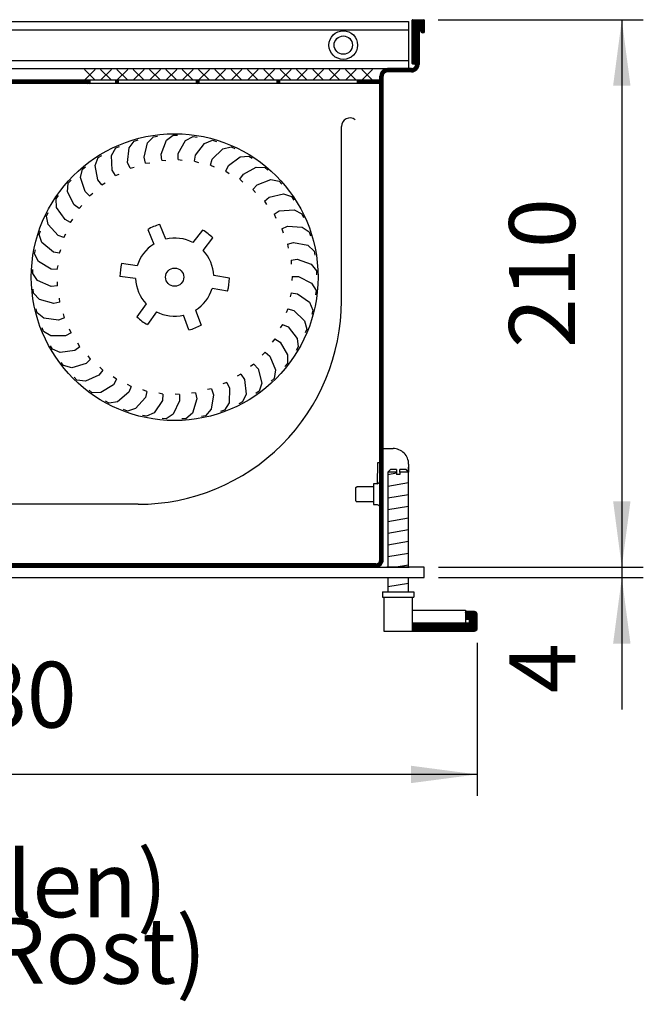
# Model space of a CAD drawing. Units: millimetres. Extents: x 1 to 203, y -2 to 296.
# Drawn here: x 62 to 83, y 121 to 156 of the extents above; entities that cross this region are included whole.
import ezdxf

# ---------------------------------------------------------------- set-up
doc = ezdxf.new("R2010")
doc.units = ezdxf.units.MM
doc.layers.add('1', color=7, linetype='Continuous')
doc.styles.add('CONVERTER_11', font='txt.shx', dxfattribs={"width": 0.9})
doc.dimstyles.new('ME10_DIM_11', dxfattribs={"dimtxt": 25.3, "dimasz": 25.3, "dimexe": 8.25, "dimexo": 5.5, "dimgap": 9.9, "dimtad": 1, "dimdec": 0, "dimdsep": 46, "dimtxsty": 'CONVERTER_11', "dimsah": 1, "dimcen": 0.09, "dimclrd": 6, "dimclre": 6, "dimclrt": 3, "dimadec": 0, "dimazin": 0, "dimtfac": 1, "dimtdec": 4, "dimtix": 1, "dimtmove": 0, "dimatfit": 3, "dimfxl": 1, "dimtolj": 1, "dimtzin": 0, "dimarcsym": 0})
doc.dimstyles.new('ME10_DIM_27', dxfattribs={"dimtxt": 25.3, "dimasz": 25.3, "dimexe": 8.25, "dimexo": 5.5, "dimgap": 9.9, "dimtad": 1, "dimdec": 0, "dimdsep": 46, "dimtxsty": 'CONVERTER_11', "dimsah": 1, "dimcen": 0.09, "dimclrd": 6, "dimclre": 6, "dimclrt": 3, "dimadec": 0, "dimazin": 0, "dimtfac": 1, "dimtdec": 4, "dimtix": 1, "dimtmove": 0, "dimatfit": 3, "dimfxl": 1, "dimtolj": 1, "dimtzin": 0, "dimarcsym": 0})
doc.dimstyles.new('ME10_DIM_30', dxfattribs={"dimtxt": 25.3, "dimasz": 25.3, "dimexe": 8.25, "dimexo": 5.5, "dimgap": 9.9, "dimtad": 1, "dimdec": 0, "dimdsep": 46, "dimtxsty": 'CONVERTER_11', "dimsah": 1, "dimcen": 0.09, "dimclrd": 6, "dimclre": 6, "dimclrt": 3, "dimadec": 0, "dimazin": 0, "dimtfac": 1, "dimtdec": 4, "dimtix": 1, "dimtmove": 0, "dimatfit": 3, "dimfxl": 1, "dimtolj": 1, "dimtzin": 0, "dimarcsym": 0})
pattern_1 = [(45, (-4346.682853441495, -1921.179956309273), (-0.1555634918610404, 1.221245327087672e-17), [])]
pattern_2 = [(135, (-4333.043607472563, -1946.092253364739), (-1.221245327087672e-17, -0.1555634918610404), [])]

# ---------------------------------------------------------------- blocks, each defined once
blk = doc.blocks.new('*D6')
at = {"layer": '1', "color": 6, "linetype": 'Continuous'}
for p, q in [((-2534.135041698637, 714.8229434228442), (-2455.429417565121, 714.8229434228442)), ((-2463.679417565121, 714.8229434228442), (-2463.679417565121, 504.8227124829078)), ((-2533.935290193974, 504.8227124829078), (-2455.429417565121, 504.8227124829078))]:
    blk.add_line(p, q, dxfattribs=at)
at = {"layer": '1', "color": 6}
for points in [[(-2460.348609376159, 689.5229434228443), (-2467.010225754082, 689.5229434228443), (-2463.679417565121, 714.8229434228442)], [(-2467.010225754082, 530.1227124829078), (-2460.348609376159, 530.1227124829078), (-2463.679417565121, 504.8227124829078)]]:
    blk.add_solid(points, dxfattribs=at)
at = {"layer": '1', "color": 3, "insert": (-2473.70784396106, 588.8949477685443), "char_height": 25.3, "attachment_point": 7, "rotation": 90, "line_spacing_factor": 0.4545454545454545, "style": 'CONVERTER_11'}
blk.add_mtext('210', dxfattribs=at)
blk = doc.blocks.new('*D22')
at = {"layer": '1', "color": 6, "linetype": 'Continuous'}
for p, q in [((-2899.435437369379, 704.5229381442947), (-2899.435437369379, 417.0726243871497)), ((-2519.185258236251, 475.8226256898168), (-2519.185258236251, 417.0726243871497)), ((-2519.185258236251, 425.3226243871497), (-2899.435437369379, 425.3226243871497))]:
    blk.add_line(p, q, dxfattribs=at)
at = {"layer": '1', "color": 6}
for points in [[(-2874.135437369379, 428.6534325761108), (-2874.135437369379, 421.9918161981886), (-2899.435437369379, 425.3226243871497)], [(-2544.485258236251, 421.9918161981886), (-2544.485258236251, 428.6534325761108), (-2519.185258236251, 425.3226243871497)]]:
    blk.add_solid(points, dxfattribs=at)
at = {"layer": '1', "color": 3, "insert": (-2730.238227987147, 435.3510507830888), "char_height": 25.3, "attachment_point": 7, "rotation": 0.00013888888888888892, "line_spacing_factor": 0.4545454545454545, "style": 'CONVERTER_11'}
blk.add_mtext('380', dxfattribs=at)
blk = doc.blocks.new('*D25')
at = {"layer": '1', "color": 6, "linetype": 'Continuous'}
for p, q in [((-2463.679417565121, 555.4227124829079), (-2463.679417565121, 504.8227124829079)), ((-2533.93529019397, 504.8227124829079), (-2499.374624193624, 504.8227124829079)), ((-2468.821367812266, 504.8227124829079), (-2455.429417565121, 504.8227124829079)), ((-2463.679417565121, 504.8227124829079), (-2463.679417565121, 500.8227124828832)), ((-2533.935277033334, 500.8227124828832), (-2455.429417565121, 500.8227124828832)), ((-2463.679417565121, 500.8227124828832), (-2463.679417565121, 450.2227124828832))]:
    blk.add_line(p, q, dxfattribs=at)
at = {"layer": '1', "color": 6}
for points in [[(-2467.010225754082, 530.1227124829079), (-2460.348609376159, 530.1227124829079), (-2463.679417565121, 504.8227124829079)], [(-2460.348609376159, 475.5227124828832), (-2467.010225754082, 475.5227124828832), (-2463.679417565121, 500.8227124828832)]]:
    blk.add_solid(points, dxfattribs=at)
at = {"layer": '1', "color": 3, "insert": (-2473.57941756512, 456.4839352906876), "char_height": 25.3, "attachment_point": 7, "rotation": 90, "line_spacing_factor": 0.4545454545454545, "style": 'CONVERTER_11'}
blk.add_mtext('4', dxfattribs=at)
blk = doc.blocks.new('DS', base_point=(971.25619403882, 959.6469987447449))
at = {"linetype": 'Continuous'}
h = blk.add_hatch(dxfattribs=at)
h.set_pattern_fill('CUSTOM82', color=6, scale=0.11, angle=135, pattern_type=2)
h.set_pattern_definition(pattern_2)
h.paths.add_polyline_path([(-2657.722660222989, 691.5728424233132), (-2656.822659233249, 691.5728424233134), (-2656.822659233249, 690.3228410486922), (-2657.722660222989, 690.3228410486922)])
h = blk.add_hatch(dxfattribs=at)
h.set_pattern_fill('CUSTOM86', color=6, scale=0.11, angle=135, pattern_type=2)
h.set_pattern_definition(pattern_2)
h.paths.add_polyline_path([(-2657.722660222989, 691.5728424233132), (-2656.822659233249, 691.5728424233134), (-2656.822659233249, 690.3228410486922), (-2657.722660222989, 690.3228410486922)])
h = blk.add_hatch(dxfattribs=at)
h.set_pattern_fill('CUSTOM83', color=6, scale=0.11, angle=135, pattern_type=2)
h.set_pattern_definition(pattern_2)
h.paths.add_polyline_path([(-2625.922625252626, 691.5728424233132), (-2625.922625252626, 690.3228410486922), (-2626.822626242371, 690.3228410486922), (-2626.822626242371, 691.5728424233133)])
h = blk.add_hatch(dxfattribs=at)
h.set_pattern_fill('CUSTOM87', color=6, scale=0.11, angle=135, pattern_type=2)
h.set_pattern_definition(pattern_2)
h.paths.add_polyline_path([(-2625.922625252626, 691.5728424233132), (-2625.922625252626, 690.3228410486922), (-2626.822626242371, 690.3228410486922), (-2626.822626242371, 691.5728424233133)])
h = blk.add_hatch(dxfattribs=at)
h.set_pattern_fill('CUSTOM85', color=6, scale=0.11, angle=135, pattern_type=2)
h.set_pattern_definition(pattern_2)
h.paths.add_polyline_path([(-2595.92259226178, 690.3228410486922), (-2595.92259226178, 691.5728424233132), (-2595.022591272053, 691.5728424233132), (-2595.022591272053, 690.3228410486922)])
h = blk.add_hatch(dxfattribs=at)
h.set_pattern_fill('CUSTOM89', color=6, scale=0.11, angle=135, pattern_type=2)
h.set_pattern_definition(pattern_2)
h.paths.add_polyline_path([(-2595.92259226178, 690.3228410486922), (-2595.92259226178, 691.5728424233132), (-2595.022591272053, 691.5728424233132), (-2595.022591272053, 690.3228410486922)])
h = blk.add_hatch(dxfattribs=at)
h.set_pattern_fill('CUSTOM84', color=6, scale=0.11, angle=135, pattern_type=2)
h.set_pattern_definition(pattern_2)
h.paths.add_polyline_path([(-2556.435060174048, 690.3228410486922), (-2556.435060174048, 691.5728424233132), (-2565.022558281144, 691.5728424233132), (-2565.022558281144, 690.3228410486922)])
h = blk.add_hatch(dxfattribs=at)
h.set_pattern_fill('CUSTOM88', color=6, scale=0.11, angle=135, pattern_type=2)
h.set_pattern_definition(pattern_2)
h.paths.add_polyline_path([(-2556.435060174048, 690.3228410486922), (-2556.435060174048, 691.5728424233132), (-2565.022558281144, 691.5728424233132), (-2565.022558281144, 690.3228410486922)])
at = {"layer": '1', "linetype": 'Continuous'}
h = blk.add_hatch(dxfattribs=at)
h.set_pattern_fill('CUSTOM75', color=6, scale=0.11, angle=45, pattern_type=2)
h.set_pattern_definition(pattern_1)
edge = h.paths.add_edge_path()
edge.add_line((-2539.435041478689, 714.6229432029043), (-2539.435041478689, 710.0229381443056))
edge.add_arc((-2539.635041698637, 710.0229381443056), 0.2000002199389428, 270, 360, ccw=False)
edge.add_line((-2539.635041698637, 709.8229379243667), (-2540.035042138519, 709.8229379243667))
edge.add_arc((-2540.035042138519, 710.6229388041216), 0.8000008797389455, 180, 270, ccw=False)
edge.add_line((-2540.835043018258, 710.6229388041216), (-2540.835043018258, 712.8229412234535))
edge.add_line((-2540.835043018258, 712.8229412234535), (-2541.435043678119, 712.8229412234231))
edge.add_line((-2541.435043678119, 712.8229412234231), (-2542.535044887738, 712.8229412234537))
edge.add_line((-2542.535044887738, 712.8229412234537), (-2542.535044887738, 698.6229256077629))
edge.add_arc((-2543.335045767519, 698.6229256077629), 0.8000008797708034, 324.34091230023427, 360, ccw=False)
edge.add_arc((-2543.335045767519, 698.6229256077629), 0.8000008797548617, 270, 324.34091230023427, ccw=False)
edge.add_line((-2543.335045767519, 697.822924728008), (-2543.835046317345, 697.822924728008))
edge.add_arc((-2543.835046317345, 698.0229249479492), 0.2000002199488335, 180, 270, ccw=False)
edge.add_line((-2544.035046537294, 698.0229249479492), (-2544.035046537292, 714.6229432029044))
edge.add_arc((-2543.835046317345, 714.6229432029043), 0.2000002199401933, 89.99999999973949, 179.9999999999674, ccw=False)
edge.add_line((-2543.835046317344, 714.8229434228444), (-2539.635041698637, 714.8229434228443))
edge.add_arc((-2539.635041698637, 714.6229432029043), 0.2000002199479241, 0, 90, ccw=False)
h = blk.add_hatch(dxfattribs=at)
h.set_pattern_fill('CUSTOM81', color=6, scale=0.11, angle=45, pattern_type=2)
h.set_pattern_definition(pattern_1)
edge = h.paths.add_edge_path()
edge.add_line((-2539.435041478689, 714.6229432029043), (-2539.435041478689, 710.0229381443056))
edge.add_arc((-2539.635041698637, 710.0229381443056), 0.2000002199389428, 270, 360, ccw=False)
edge.add_line((-2539.635041698637, 709.8229379243667), (-2540.035042138519, 709.8229379243667))
edge.add_arc((-2540.035042138519, 710.6229388041216), 0.8000008797389455, 180, 270, ccw=False)
edge.add_line((-2540.835043018258, 710.6229388041216), (-2540.835043018258, 712.8229412234535))
edge.add_line((-2540.835043018258, 712.8229412234535), (-2541.435043678119, 712.8229412234231))
edge.add_line((-2541.435043678119, 712.8229412234231), (-2542.535044887738, 712.8229412234537))
edge.add_line((-2542.535044887738, 712.8229412234537), (-2542.535044887738, 698.6229256077629))
edge.add_arc((-2543.335045767519, 698.6229256077629), 0.8000008797708034, 324.34091230023427, 360, ccw=False)
edge.add_arc((-2543.335045767519, 698.6229256077629), 0.8000008797548617, 270, 324.34091230023427, ccw=False)
edge.add_line((-2543.335045767519, 697.822924728008), (-2543.835046317345, 697.822924728008))
edge.add_arc((-2543.835046317345, 698.0229249479492), 0.2000002199488335, 180, 270, ccw=False)
edge.add_line((-2544.035046537294, 698.0229249479492), (-2544.035046537292, 714.6229432029044))
edge.add_arc((-2543.835046317345, 714.6229432029043), 0.2000002199401933, 89.99999999973949, 179.9999999999674, ccw=False)
edge.add_line((-2543.835046317344, 714.8229434228444), (-2539.635041698637, 714.8229434228443))
edge.add_arc((-2539.635041698637, 714.6229432029043), 0.2000002199479241, 0, 90, ccw=False)
h = blk.add_hatch(dxfattribs=at)
h.set_pattern_fill('CUSTOM76', color=6, scale=0.11, angle=45, pattern_type=2)
h.set_pattern_definition(pattern_1)
edge = h.paths.add_edge_path()
edge.add_line((-2541.435043678119, 712.8229412234231), (-2542.535044887738, 712.8229412234537))
edge.add_line((-2542.535044887738, 712.8229412234537), (-2542.535044887738, 698.6229256077629))
edge.add_arc((-2543.335045767519, 698.6229256077629), 0.8000008797708034, 324.34091230023427, 360, ccw=False)
edge.add_line((-2542.685045052735, 698.1565561421951), (-2542.685045052735, 697.6729245630214))
edge.add_arc((-2544.285046812258, 697.6729245630214), 1.60000175951086, 270, 360, ccw=False)
edge.add_line((-2544.285046812258, 696.0729228035106), (-2553.585057039431, 696.0729228035106))
edge.add_line((-2553.585057039431, 696.0729228035106), (-2553.58511870435, 696.0729228028432))
edge.add_arc((-2553.585057039911, 693.2229196693752), 2.850003134135127, 90.00123968708955, 180)
edge.add_line((-2556.435060174053, 693.2229196693752), (-2556.435060173986, 600.5727501782544))
edge.add_line((-2556.435060173986, 600.5727501782544), (-2556.43506017358, 507.672715617835))
edge.add_arc((-2558.035061933085, 507.67271561784), 1.600001759525639, 270, 359.9999999998209, ccw=False)
edge.add_line((-2558.035061933085, 506.0727138583144), (-2880.8354266316, 506.0727138583145))
edge.add_arc((-2880.8354266316, 507.672715617835), 1.600001759486986, 180, 270, ccw=False)
edge.add_line((-2882.435428391087, 507.672715617835), (-2882.435428391087, 690.3228410486922))
edge.add_line((-2882.435428391087, 690.3228410486922), (-2882.435428391087, 691.5728424233132))
edge.add_line((-2882.435428391087, 691.5728424233132), (-2882.435428391087, 693.2229196693752))
edge.add_arc((-2885.285431525175, 693.2229196694153), 2.850003134088183, 359.9999999991932, 450.0000000012799)
edge.add_line((-2885.285431525239, 696.0729228035106), (-2894.585432035885, 696.0729228035106))
edge.add_arc((-2894.585432035885, 697.6729245630237), 1.600001759520183, 180, 270, ccw=False)
edge.add_line((-2896.185433795405, 697.6729245630237), (-2896.185433795405, 698.1565561422892))
edge.add_arc((-2895.535433080559, 698.6229256077629), 0.8000008797689588, 180.0000000006188, 215.6590876917059, ccw=False)
edge.add_line((-2896.335433960328, 698.6229256077543), (-2896.335433960328, 712.8229412234535))
edge.add_line((-2896.335433960328, 712.8229412234535), (-2897.435435170004, 712.822941223423))
edge.add_line((-2897.435435170004, 712.822941223423), (-2897.435435170004, 697.6729245630237))
edge.add_arc((-2894.585432035885, 697.6729245630237), 2.850003134119106, 180, 270)
edge.add_line((-2894.585432035885, 694.8229214288871), (-2885.285431525239, 694.8229214288871))
edge.add_arc((-2885.285431525132, 693.2229196693752), 1.600001759501993, 0, 90.00000000382693, ccw=False)
edge.add_line((-2883.68542976563, 693.2229196693752), (-2883.685429765716, 507.6727156178351))
edge.add_arc((-2880.8354266316, 507.672715617835), 2.850003134115923, 179.9999999999988, 270)
edge.add_line((-2880.8354266316, 504.8227124837205), (-2558.035061933085, 504.8227124837205))
edge.add_arc((-2558.035061933085, 507.67271561784), 2.850003134119504, 270, 359.9999999998995)
edge.add_line((-2555.18505879895, 507.672715617835), (-2555.185058799417, 693.2229196693752))
edge.add_arc((-2553.585057039911, 693.2229196693752), 1.600001759511883, 89.99999998280362, 180, ccw=False)
edge.add_line((-2553.585057039431, 694.8229214288871), (-2544.285046812258, 694.8229214288871))
edge.add_arc((-2544.285046812258, 697.6729245630214), 2.85000313413434, 270, 360)
edge.add_line((-2541.435043678119, 697.6729245630214), (-2541.435043678119, 712.8229412234231))
h = blk.add_hatch(dxfattribs=at)
h.set_pattern_fill('CUSTOM90', color=6, scale=0.11, angle=45, pattern_type=2)
h.set_pattern_definition([(45, (-4240.246186625348, -1916.258847311563), (-0.1555634918610404, 1.221245327087672e-17), [])])
h.paths.add_polyline_path([(-2667.722671219959, 691.5728424233133), (-2759.347972381687, 691.5728424233132), (-2777.180068834384, 694.078980143266), (-2779.066783644912, 694.3441406175867), (-2779.240750089492, 693.1063050451411), (-2777.354035278931, 692.8411445708231), (-2768.329611254856, 691.5728444857683), (-2768.329596579741, 691.5728424233132), (-2882.435428391087, 691.5728424233132), (-2882.435428391087, 690.3228410486922), (-2667.722671219959, 690.3228410486922)])
h = blk.add_hatch(dxfattribs=at)
h.set_pattern_fill('CUSTOM80', color=6, scale=0.11, angle=45, pattern_type=2)
h.set_pattern_definition([(45, (-5883.060547905985, -3348.299234649951), (-0.1555634918610404, 1.221245327087672e-17), [])])
edge = h.paths.add_edge_path()
edge.add_line((-2523.685260004929, 487.8226328378424), (-2523.685260004929, 484.8226295387509))
edge.add_line((-2523.685260004929, 484.8226295387509), (-2522.185261535343, 484.8226295387509))
edge.add_line((-2522.185261535343, 484.8226295387509), (-2522.185261535343, 483.3226278892079))
edge.add_line((-2522.185261535343, 483.3226278892079), (-2543.935270259126, 483.3226278892079))
edge.add_line((-2543.935270259126, 483.3226278892079), (-2543.935270259126, 480.3226246007711))
edge.add_line((-2543.935270259126, 480.3226246007711), (-2520.185259335953, 480.3226245901186))
edge.add_arc((-2520.185259335953, 481.3226256898169), 1.000001099698295, 270, 360)
edge.add_line((-2519.18525823625, 481.3226256898169), (-2519.18525823625, 486.8226317381403))
edge.add_arc((-2520.185259335953, 486.8226317381403), 1.00000109970324, 0, 90)
edge.add_line((-2520.185259335953, 487.8226328378424), (-2523.685260004929, 487.8226328378424))
at = {"color": 1, "linetype": 'Continuous'}
for p, q in [((-2893.435430770911, 714.0729425980134), (-2545.435048077299, 714.0729425980172)), ((-2571.235076438294, 606.9458691884859), (-2571.235076438296, 673.8459427579161)), ((-2552.435282610155, 542.3227124844597), (-2553.435284063226, 541.3227110313961)), ((-2553.435284063226, 541.3227110313961), (-2553.435284063226, 504.8227196078582)), ((-2550.035276683479, 542.3227124828833), (-2552.435282610155, 542.3227124844597)), ((-2550.035276683479, 542.3227124828833), (-2550.035276683479, 541.3227110298234)), ((-2546.435273891771, 542.3227124844597), (-2548.835274939811, 542.3227124828833)), ((-2548.835274939811, 541.3227110298234), (-2548.835274939811, 542.3227124828833)), ((-2545.435272438745, 541.3227110313961), (-2546.435273891771, 542.3227124844597)), ((-2545.435272438745, 504.8227124826564), (-2545.435272438745, 543.2026695579758)), ((-2545.435272438745, 504.8227178793262), (-2545.435272438745, 541.3893779323614)), ((-2649.235162214573, 528.9457834122071), (-2712.335231604176, 528.945783412206)), ((-2553.435284063226, 500.8227124827307), (-2553.435284063226, 499.8226486623934)), ((-2553.435284063226, 500.8227124827307), (-2553.435284063226, 495.322643713762)), ((-2545.435272438745, 499.8226495266587), (-2545.435272438745, 500.8227133470035)), ((-2545.435272438745, 495.3226445780264), (-2545.435272438745, 500.8227133470035)), ((-2555.435284529991, 495.32264418902), (-2543.435269532618, 495.3226441924181)), ((-2555.435284529991, 495.32264418902), (-2555.435284529991, 493.3226412828993)), ((-2543.435269532618, 495.3226441905916), (-2543.435269532618, 493.3226412844696)), ((-2555.435284529991, 493.3226412828993), (-2554.935286242813, 493.3226412830395)), ((-2554.935286242826, 493.3226412844696), (-2554.935283803463, 480.3226223931096)), ((-2543.935270259126, 483.3226278892079), (-2543.935270259126, 493.3226412844696)), ((-2543.935270259126, 493.3226412844696), (-2543.435269532618, 493.3226412844696)), ((-2543.935270259126, 484.8226295494071), (-2543.935270259126, 487.8226328378424)), ((-2554.935283803463, 480.3226223931096), (-2543.935270259126, 480.3226223973458)), ((-2543.935270259126, 480.3226246007711), (-2543.935270259126, 483.3226278892079))]:
    blk.add_line(p, q, dxfattribs=at)
at = {"color": 6, "linetype": 'Continuous'}
for p, q in [((-2545.435048077299, 714.0729425980172), (-2545.435048077299, 696.1404738567355)), ((-2544.035046537294, 698.0229249479492), (-2544.035046537292, 714.6229432029044)), ((-2543.835046317344, 714.8229434228444), (-2539.635041698637, 714.8229434228443)), ((-2539.435041478689, 714.6229432029043), (-2539.435041478689, 710.0229381443056)), ((-2810.907998506355, 710.9521680272654), (-2593.723621188647, 710.9521680272654)), ((-2593.723621188647, 710.9521680272654), (-2545.435048077299, 710.9521680272654)), ((-2541.435043678119, 712.8229412234231), (-2542.535044887738, 712.8229412234537)), ((-2542.535044887738, 712.8229412234537), (-2542.535044887738, 698.6229256077629)), ((-2540.835043018258, 712.8229412234535), (-2541.435043678119, 712.8229412234231)), ((-2540.835043018258, 710.6229388041216), (-2540.835043018258, 712.8229412234535)), ((-2539.635041698637, 709.8229379243667), (-2540.035042138519, 709.8229379243667)), ((-2805.893081733387, 699.1936973735874), (-2591.997151584756, 699.1936973735874)), ((-2591.997151584756, 699.1936973735874), (-2545.435048077299, 699.1936973735874)), ((-2802.317462270705, 696.0729228028385), (-2553.58511870435, 696.0729228028432)), ((-2553.585057039431, 696.0729228035106), (-2553.58511870435, 696.0729228028432)), ((-2544.285046812258, 696.0729228035106), (-2553.585057039431, 696.0729228035106)), ((-2543.335045767519, 697.822924728008), (-2543.835046317345, 697.822924728008)), ((-2542.685045052735, 698.1565561421951), (-2542.685045052735, 697.6729245630214)), ((-2667.722671219959, 691.5728424233133), (-2759.347972381687, 691.5728424233132)), ((-2657.722660222989, 691.5728424233132), (-2667.722671219959, 691.5728424233133)), ((-2657.722660222989, 690.3228410486922), (-2657.722660222989, 691.5728424233132)), ((-2656.822659233249, 691.5728424233134), (-2657.722660222989, 691.5728424233132)), ((-2656.822659251798, 691.5728424235677), (-2657.72266024172, 691.5728424235677)), ((-2656.822659233247, 691.5728424233132), (-2657.722660222989, 691.5728424233132)), ((-2626.822626242371, 691.5728424233133), (-2656.822659233249, 691.5728424233134)), ((-2656.822659233249, 691.5728424233134), (-2656.822659233249, 690.3228410486922)), ((-2626.822626254858, 691.5728424235677), (-2656.822659251798, 691.5728424235677)), ((-2626.822626242371, 691.5728424233133), (-2656.822659233247, 691.5728424233132)), ((-2626.822626242371, 690.3228410486922), (-2626.822626242371, 691.5728424233133)), ((-2625.922625252626, 691.5728424233132), (-2626.822626242371, 691.5728424233133)), ((-2625.922625264932, 691.5728424235677), (-2626.822626254858, 691.5728424235677)), ((-2625.922625252626, 691.5728424233132), (-2625.922625252626, 690.3228410486922)), ((-2601.218143559683, 691.5728424235677), (-2625.922625264932, 691.5728424235677)), ((-2601.218143552369, 691.5728424233134), (-2625.922625252626, 691.5728424233132)), ((-2595.92259226178, 691.5728424233132), (-2601.218143552369, 691.5728424233134)), ((-2595.922592268023, 691.5728424235677), (-2601.218143559683, 691.5728424235677)), ((-2595.92259226178, 690.3228410486922), (-2595.92259226178, 691.5728424233132)), ((-2595.022591272053, 691.5728424233132), (-2595.92259226178, 691.5728424233132)), ((-2595.022591278112, 691.5728424235677), (-2595.922592268023, 691.5728424235677)), ((-2595.022591272053, 691.5728424233132), (-2595.022591272053, 690.3228410486922)), ((-2565.022558281143, 691.5728424235677), (-2595.022591278112, 691.5728424235677)), ((-2565.022558281144, 691.5728424233132), (-2595.022591272053, 691.5728424233132)), ((-2565.022558281144, 690.3228410486922), (-2565.022558281144, 691.5728424233132)), ((-2556.435060174048, 691.5728424233132), (-2565.022558281144, 691.5728424233132)), ((-2556.435060173986, 600.5727501782544), (-2556.435060174053, 693.2229196693752)), ((-2556.435060174048, 690.3228410486922), (-2556.435060174048, 691.5728424233132)), ((-2667.722671219959, 690.3228410486922), (-2882.435428391087, 690.3228410486922)), ((-2657.722660222989, 690.3228410486922), (-2667.722671219959, 690.3228410486922)), ((-2656.822659233249, 690.3228410486922), (-2657.722660222989, 690.3228410486922)), ((-2626.822626242371, 690.3228410486922), (-2656.822659233249, 690.3228410486922)), ((-2625.922625252626, 690.3228410486922), (-2626.822626242371, 690.3228410486922)), ((-2595.92259226178, 690.3228410486922), (-2625.922625252626, 690.3228410486922)), ((-2595.022591272053, 690.3228410486922), (-2595.92259226178, 690.3228410486922)), ((-2565.022558281144, 690.3228410486922), (-2595.022591272053, 690.3228410486922)), ((-2556.435060174048, 690.3228410486922), (-2565.022558281144, 690.3228410486922)), ((-2650.692496652331, 668.2886968114524), (-2649.176972136422, 668.6815725405512)), ((-2645.601919932878, 667.6061747888774), (-2643.274574172016, 669.938736013121)), ((-2643.274574172016, 669.938736013121), (-2641.719121026736, 670.1168691366229)), ((-2640.404926108899, 663.2761901173984), (-2638.328526340016, 668.5543883358611)), ((-2638.328526340016, 668.5543883358611), (-2635.699201748841, 670.5403471344515)), ((-2635.699201748841, 670.5403471344515), (-2634.134094799631, 670.5002705281693)), ((-2630.99395104301, 668.481118287715), (-2628.113823925518, 670.0818206156117)), ((-2628.113823925518, 670.0818206156117), (-2626.569525896249, 669.8243143173507)), ((-2623.740951788966, 667.3877907484163), (-2620.666079986538, 668.5720810650632)), ((-2620.666079986538, 668.5720810650632), (-2619.172648583161, 668.1021570922259)), ((-2659.40284053185, 662.738642371496), (-2657.808589200697, 665.6223453465882)), ((-2657.808589200697, 665.6223453465882), (-2656.362490981952, 666.2223168780699)), ((-2653.213667701566, 660.0088710003748), (-2652.672564894951, 665.654933361551)), ((-2652.672564894951, 665.654933361551), (-2650.692496652331, 668.2886968114524)), ((-2646.923532939798, 662.0903655559947), (-2645.601919932878, 667.6061747888774)), ((-2633.784723215691, 663.5432641876199), (-2630.99395104301, 668.481118287715)), ((-2627.191777699134, 662.8863895253158), (-2623.740951788966, 667.3877907484163)), ((-2620.754412469632, 661.3183513216012), (-2616.710698555862, 665.2956858834909)), ((-2616.710698555862, 665.2956858834909), (-2613.500930356015, 666.0405135539598)), ((-2613.500930356015, 666.0405135539598), (-2612.087433233292, 665.36731835129)), ((-2665.662971068101, 658.9131955669632), (-2664.485654275353, 661.9907441571513)), ((-2664.485654275353, 661.9907441571513), (-2663.137151383915, 662.7861722485753)), ((-2659.152901292147, 657.0722199719477), (-2659.40284053185, 662.738642371496)), ((-2646.315477656055, 659.7878621035616), (-2646.923532939798, 662.0903655559947)), ((-2640.123233280239, 660.9114697265585), (-2640.404926108899, 663.2761901173984)), ((-2633.834875618139, 661.1623529937518), (-2633.784723215691, 663.5432641876199)), ((-2633.834875618139, 661.1623529937518), (-2632.290577588869, 660.9048466954922)), ((-2627.572799182922, 660.5356287962215), (-2627.191777699134, 662.8863895253158)), ((-2621.458886958655, 659.0434954864155), (-2620.754412469632, 661.3183513216012)), ((-2614.597922274359, 658.8696693533215), (-2610.040025866832, 662.2455237298996)), ((-2610.040025866832, 662.2455237298996), (-2606.757835135923, 662.5363916748244)), ((-2606.757835135923, 662.5363916748244), (-2605.45178413423, 661.6730280910314)), ((-2671.328588825423, 654.2545827737059), (-2670.591041579426, 657.4660317014252)), ((-2670.591041579426, 657.4660317014252), (-2669.366364419504, 658.4413940703992)), ((-2664.626695701627, 653.336732010327), (-2665.662971068101, 658.9131955669632)), ((-2652.291084949618, 657.8133996518073), (-2653.213667701566, 660.0088710003748)), ((-2652.291084949618, 657.8133996518073), (-2650.775560433704, 658.2062753809087)), ((-2646.315477656055, 659.7878621035616), (-2644.760024510777, 659.965995227061)), ((-2640.123233280239, 660.9114697265585), (-2638.558126331027, 660.8713931202768)), ((-2627.572799182922, 660.5356287962215), (-2626.079367779543, 660.0657048233855)), ((-2621.458886958655, 659.0434954864155), (-2620.045389835932, 658.3703002837428)), ((-2615.612138110219, 656.7149954534354), (-2614.597922274359, 658.8696693533215)), ((-2608.842135001736, 655.5880039562152), (-2603.85876948825, 658.2966716347237)), ((-2603.85876948825, 658.2966716347237), (-2600.568039700826, 658.1279184966487)), ((-2600.568039700826, 658.1279184966487), (-2599.394855364777, 657.0911907549058)), ((-2669.526304694018, 648.87661063327), (-2671.328588825423, 654.2545827737059)), ((-2657.933747917467, 655.0265126552575), (-2659.152901292147, 657.0722199719477)), ((-2657.933747917467, 655.0265126552575), (-2656.48764969872, 655.626484186738)), ((-2615.612138110219, 656.7149954534354), (-2614.306087108525, 655.85163186964)), ((-2610.146351822938, 653.5954498515862), (-2608.842135001736, 655.5880039562152)), ((-2610.146351822938, 653.5954498515862), (-2608.973167486887, 652.5587221098457)), ((-2603.599079391061, 651.5372283799024), (-2598.287239349329, 653.5259887487513)), ((-2598.287239349329, 653.5259887487513), (-2595.052020181311, 652.9008990829285)), ((-2676.290715591586, 648.8528056877709), (-2676.007293410532, 652.1356477526151)), ((-2676.007293410532, 652.1356477526151), (-2674.930278929993, 653.2719600800855)), ((-2663.13464804128, 651.4806481879153), (-2664.626695701627, 653.336732010327)), ((-2663.13464804128, 651.4806481879153), (-2661.786145149847, 652.2760762793409)), ((-2605.167912352861, 649.7455764844361), (-2603.599079391061, 651.5372283799024)), ((-2605.167912352861, 649.7455764844361), (-2604.150429154255, 648.55566311053)), ((-2595.052020181311, 652.9008990829285), (-2594.034536982706, 651.7109857090226)), ((-2680.62898858768, 646.1033421710616), (-2679.720599648299, 647.378487430106)), ((-2680.452769213421, 642.8130037557048), (-2680.62898858768, 646.1033421710616)), ((-2673.757502105791, 643.778001073891), (-2676.290715591586, 648.8528056877709)), ((-2667.790460597729, 647.2462429906951), (-2669.526304694018, 648.87661063327)), ((-2667.790460597729, 647.2462429906951), (-2666.565783437809, 648.2216053596692)), ((-2600.773718398843, 645.240308013554), (-2598.970804542189, 646.7961855800945)), ((-2598.970804542189, 646.7961855800945), (-2593.433877869486, 648.0263300653999)), ((-2593.433877869486, 648.0263300653999), (-2590.317138556457, 646.957070410289)), ((-2590.317138556457, 646.957070410289), (-2589.475160451657, 645.6371314844713)), ((-2677.237932492258, 638.1401419676907), (-2680.452769213421, 642.8130037557048)), ((-2671.811647804406, 642.4050828628077), (-2673.757502105791, 643.778001073891)), ((-2671.811647804406, 642.4050828628077), (-2670.734633323868, 643.5413951902741)), ((-2600.773718398843, 645.240308013554), (-2599.931740294045, 643.9203690877374)), ((-2684.366171071335, 639.4865269232585), (-2683.64408843055, 640.8756858618701)), ((-2683.733740051443, 636.2527348519425), (-2684.366171071335, 639.4865269232585)), ((-2675.119941826366, 637.0513954793969), (-2674.211552886991, 638.3265407384437)), ((-2597.049297098271, 640.1673334939939), (-2595.047393665624, 641.4571536453809)), ((-2597.049297098271, 640.1673334939939), (-2596.399212070563, 638.743059870845)), ((-2595.047393665624, 641.4571536453809), (-2589.393149270934, 641.9047391218444)), ((-2589.393149270934, 641.9047391218444), (-2586.455552995776, 640.4121211936321)), ((-2586.455552995776, 640.4121211936321), (-2585.80546796807, 638.9878475704834)), ((-2679.899853234858, 632.0727678291944), (-2683.733740051443, 636.2527348519425)), ((-2675.119941826366, 637.0513954793969), (-2677.237932492258, 638.1401419676907)), ((-2638.590148359072, 630.6812727181723), (-2640.917626521923, 636.2753010979314)), ((-2594.067139355202, 634.625391623517), (-2591.905210732688, 635.6240497270331)), ((-2594.067139355202, 634.625391623517), (-2593.621600444501, 633.1245048936494)), ((-2591.905210732688, 635.6240497270331), (-2586.24370095833, 635.280364539015)), ((-2586.24370095833, 635.280364539015), (-2583.542424123105, 633.3934401592577)), ((-2687.146089504524, 632.4140268846658), (-2686.62436665422, 633.8901607418493)), ((-2686.069758552678, 629.2997224940326), (-2687.146089504524, 632.4140268846658)), ((-2677.6509504836, 631.2893842756623), (-2679.899853234858, 632.0727678291944)), ((-2677.6509504836, 631.2893842756623), (-2676.928867842817, 632.6785432142728)), ((-2645.519088076053, 634.3542631812885), (-2643.177303819811, 628.7663732302417)), ((-2624.457480990066, 634.1260384594336), (-2628.188298468715, 629.3410152478423)), ((-2624.236369136102, 626.3258718316945), (-2620.503558632375, 631.0878921330168)), ((-2583.542424123105, 633.3934401592577), (-2583.096885212402, 631.8925534293913)), ((-2681.691446391184, 625.6940054987364), (-2686.069758552678, 629.2997224940326)), ((-2591.885288901369, 628.7223489252673), (-2589.605414152466, 629.410407429968)), ((-2591.885288901369, 628.7223489252673), (-2591.652967929631, 627.1740618514539)), ((-2589.605414152466, 629.410407429968), (-2584.046832751703, 628.2821409522709)), ((-2584.046832751703, 628.2821409522709), (-2581.634452115077, 626.037636592845)), ((-2688.914657334341, 625.0234672899966), (-2688.603448915477, 626.5578450846987)), ((-2687.415375800112, 622.0892663704026), (-2688.914657334341, 625.0234672899966)), ((-2679.355404209977, 625.2312309270811), (-2681.691446391184, 625.6940054987364)), ((-2679.355404209977, 625.2312309270811), (-2678.83368135967, 626.7073647842619)), ((-2581.634452115077, 626.037636592845), (-2581.402131143337, 624.4893495190344)), ((-2682.577856313154, 619.1279798852865), (-2687.415375800112, 622.0892663704026)), ((-2680.200142654177, 618.9948215866707), (-2679.888934235314, 620.5291993813729)), ((-2649.538925781902, 620.4282357140123), (-2655.5297565438, 621.2783909454208)), ((-2590.546212552185, 622.5731002694266), (-2588.192766404764, 622.93716703221)), ((-2590.546212552185, 622.5731002694266), (-2590.531631337944, 621.0075481990593)), ((-2588.192766404764, 622.93716703221), (-2582.845303767046, 621.04627947029)), ((-2582.845303767046, 621.04627947029), (-2580.768773107644, 618.4878814215075)), ((-2689.637451741648, 617.4586955461936), (-2689.54281501193, 619.0214526566346)), ((-2687.744401144808, 614.7617084136251), (-2689.637451741648, 617.4586955461936)), ((-2680.200142654177, 618.9948215866707), (-2682.577856313154, 619.1279798852865)), ((-2650.174151910036, 615.4981928099413), (-2656.183532262136, 616.3350709657486)), ((-2614.188987500682, 615.6700014469111), (-2620.196141207853, 616.6474768451425)), ((-2590.075973646706, 616.2973325974971), (-2590.279415993899, 614.7449869181415)), ((-2590.075973646706, 616.2973325974971), (-2587.694762797994, 616.3303215433315)), ((-2587.694762797994, 616.3303215433315), (-2582.662500167015, 613.7136165071362)), ((-2580.768773107644, 618.4878814215075), (-2580.754191893409, 616.9223293511387)), ((-2682.541830211292, 612.5024899391569), (-2687.744401144808, 614.7617084136251)), ((-2680.168724106598, 612.7015396626559), (-2682.541830211292, 612.5024899391569)), ((-2680.168724106598, 612.7015396626559), (-2680.074087376881, 614.2642967730982)), ((-2582.662500167015, 613.7136165071362), (-2580.96223639062, 610.8911205822294)), ((-2689.300404495212, 609.866949867845), (-2689.424181432642, 611.4276693066312)), ((-2687.050430546309, 607.4596697876111), (-2689.300404495212, 609.866949867845)), ((-2614.87577396447, 610.7314534751856), (-2620.831367335977, 611.7174339410667)), ((-2590.483724759421, 610.0171953752445), (-2590.901230933501, 608.5082704296452)), ((-2590.483724759421, 610.0171953752445), (-2588.121096309611, 609.7184644181991)), ((-2588.121096309611, 609.7184644181991), (-2583.501979980398, 606.4268725888784)), ((-2580.96223639062, 610.8911205822294), (-2581.165678737811, 609.3387749028714)), ((-2681.584069285735, 605.9464920047643), (-2687.050430546309, 607.4596697876111)), ((-2679.261760087449, 606.4738755124107), (-2681.584069285735, 605.9464920047643)), ((-2679.261760087449, 606.4738755124107), (-2679.385537024879, 608.0345949511978)), ((-2646.133923981774, 605.8197978233786), (-2649.639235448269, 600.8386533821254)), ((-2583.501979980398, 606.4268725888784), (-2582.211076458665, 603.3952149147642)), ((-2687.910075771139, 602.3959934812691), (-2688.249857222354, 603.9242979215759)), ((-2685.346971218756, 600.3252749564589), (-2687.910075771139, 602.3959934812691)), ((-2677.496903444351, 600.4330423306734), (-2677.836684895565, 601.9613467709776)), ((-2642.181994649165, 602.8046544072332), (-2645.640064244358, 597.8603208296439)), ((-2629.689677349126, 595.8046136896031), (-2631.780144758808, 601.4643969369044)), ((-2627.192989298073, 603.3792964248327), (-2625.066031623754, 597.6716260938514)), ((-2591.761529557571, 603.8549231159137), (-2592.384973356495, 602.4187881200211)), ((-2591.761529557571, 603.8549231159137), (-2589.463468925181, 603.2302866565129)), ((-2589.463468925181, 603.2302866565129), (-2585.347403849843, 599.3278744884793)), ((-2582.211076458665, 603.3952149147642), (-2582.628582632744, 601.886289969165)), ((-2556.43506017358, 507.672715617835), (-2556.435060173986, 600.5727501782544)), ((-2679.723215078268, 599.5875898569999), (-2685.346971218756, 600.3252749564589)), ((-2677.496903444351, 600.4330423306734), (-2679.723215078268, 599.5875898569999)), ((-2593.884517271295, 597.9304562481175), (-2594.701764191206, 596.5950636583708)), ((-2593.884517271295, 597.9304562481175), (-2591.695753148211, 596.9920720037595)), ((-2591.695753148211, 596.9920720037595), (-2588.162853055665, 592.5547947564229)), ((-2585.347403849843, 599.3278744884793), (-2584.490986301844, 596.1460622471758)), ((-2685.49352646775, 595.1912386099806), (-2686.042699038995, 596.6573816397851)), ((-2682.667178730955, 593.4973854209073), (-2685.49352646775, 595.1912386099806)), ((-2676.995486639577, 593.5495510635654), (-2682.667178730955, 593.4973854209073)), ((-2674.908504763136, 594.6966168960179), (-2676.995486639577, 593.5495510635654)), ((-2674.908504763136, 594.6966168960179), (-2675.457677334382, 596.1627599258187)), ((-2584.490986301844, 596.1460622471758), (-2585.114430100764, 594.7099272512793)), ((-2682.09779150123, 588.3929162192587), (-2682.845666279251, 589.7683613156665)), ((-2671.546943779433, 589.3762510953312), (-2673.453975573577, 587.9498980139842)), ((-2671.546943779433, 589.3762510953312), (-2672.294818557459, 590.7516961917391)), ((-2596.811366770074, 592.3591066349835), (-2597.806510187296, 591.1504480909722)), ((-2596.811366770074, 592.3591066349835), (-2594.774500537087, 591.1252390061551)), ((-2594.774500537087, 591.1252390061551), (-2591.893528625953, 586.2394623758863)), ((-2587.757590509227, 589.2847576887583), (-2588.574837429138, 587.9493650990119)), ((-2588.162853055665, 592.5547947564229), (-2587.757590509227, 589.2847576887583)), ((-2679.063211677328, 587.1088969640215), (-2682.09779150123, 588.3929162192587)), ((-2673.453975573577, 587.9498980139842), (-2679.063211677328, 587.1088969640215)), ((-2667.477648804121, 584.5754987684385), (-2668.40966940167, 585.8334747231314)), ((-2600.485110823553, 587.2493131822308), (-2601.63878159583, 586.190913613994)), ((-2600.485110823553, 587.2493131822308), (-2598.639787371169, 585.7439777602597)), ((-2598.639787371169, 585.7439777602597), (-2596.466817925615, 580.5047968870399)), ((-2591.893528625953, 586.2394623758863), (-2591.947308977211, 582.9448474015277)), ((-2677.788964333558, 582.1333466070386), (-2678.720984931108, 583.3913225617338)), ((-2674.605216480326, 581.2841530116335), (-2677.788964333558, 582.1333466070386)), ((-2669.167612680034, 582.8976205026908), (-2674.605216480326, 581.2841530116335)), ((-2667.477648804121, 584.5754987684385), (-2669.167612680034, 582.8976205026908)), ((-2604.83424489285, 582.7005312191583), (-2606.123988353935, 581.8129909657446)), ((-2604.83424489285, 582.7005312191583), (-2603.216380986258, 580.953027354696)), ((-2591.947308977211, 582.9448474015277), (-2592.942452394431, 581.7361888575151)), ((-2664.219826308254, 578.4910543877335), (-2669.379962083629, 576.1365244530476)), ((-2662.779823248369, 580.3878001704045), (-2664.219826308254, 578.4910543877335)), ((-2662.779823248369, 580.3878001704045), (-2663.877849124867, 581.5038221555748)), ((-2657.544904034616, 576.8946632813341), (-2658.787563577662, 577.8470094142741)), ((-2609.77411887125, 578.8012967330334), (-2611.174831881104, 578.1018905843139)), ((-2609.77411887125, 578.8012967330334), (-2608.415204078299, 576.8456372631713)), ((-2603.216380986258, 580.953027354696), (-2601.7937079647, 575.4624159217718)), ((-2596.466817925615, 580.5047968870399), (-2596.978594411603, 577.2497293018993)), ((-2672.650910551251, 576.5343639654193), (-2673.74893642775, 577.6503859505921)), ((-2669.379962083629, 576.1365244530476), (-2672.650910551251, 576.5343639654193)), ((-2658.706918535312, 574.8159676141601), (-2663.489151110154, 571.7662030275487)), ((-2657.544904034616, 576.8946632813341), (-2658.706918535312, 574.8159676141601)), ((-2651.874781898589, 574.1640773620098), (-2653.23788839394, 574.9342114926507)), ((-2651.874781898589, 574.1640773620098), (-2652.736190774273, 571.9438908551057)), ((-2615.208584685892, 575.6275031339194), (-2616.693004229883, 575.129844099788)), ((-2615.208584685892, 575.6275031339194), (-2614.135068474539, 573.5017523675957)), ((-2608.415204078299, 576.8456372631713), (-2607.770517917763, 571.210462715028)), ((-2601.7937079647, 575.4624159217718), (-2602.753519537206, 572.310251284459)), ((-2596.978594411603, 577.2497293018993), (-2598.13226518388, 576.1913297336649)), ((-2666.783635533313, 571.7049450402309), (-2668.026295076359, 572.6572911731718)), ((-2663.489151110154, 571.7662030275487), (-2666.783635533313, 571.7049450402309)), ((-2652.736190774273, 571.9438908551057), (-2657.047440355849, 568.2582512255386)), ((-2645.879818221707, 572.2491896334176), (-2647.336840615495, 572.822122125818)), ((-2645.879818221707, 572.2491896334176), (-2646.42385529501, 569.930725262452)), ((-2639.676696993673, 571.1872708367977), (-2641.199276284049, 571.5518503224729)), ((-2639.676696993673, 571.1872708367977), (-2639.892773306983, 568.8156544252788)), ((-2633.386153713911, 570.9989898082996), (-2634.944654921274, 571.1481202327533)), ((-2633.386153713911, 570.9989898082996), (-2633.270063629345, 568.6203817134633)), ((-2627.130625435728, 571.6880111875768), (-2628.694714408175, 571.6187899255582)), ((-2627.130625435728, 571.6880111875768), (-2626.68462849228, 569.3487078504708)), ((-2621.031867692027, 573.2409240904483), (-2622.571101519245, 572.9546984417053)), ((-2620.264644626664, 570.9864569373182), (-2621.198189354436, 565.3918786087144)), ((-2621.031867692027, 573.2409240904483), (-2620.264644626664, 570.9864569373182)), ((-2614.135068474539, 573.5017523675957), (-2614.280917133176, 567.8316958773646)), ((-2607.770517917763, 571.210462715028), (-2609.159683121869, 568.22255371522)), ((-2602.753519537206, 572.310251284459), (-2604.043262998292, 571.4227110310454)), ((-2660.301337979637, 567.7390880437318), (-2661.664444474986, 568.5092221743714)), ((-2657.047440355849, 568.2582512255386), (-2660.301337979637, 567.7390880437318)), ((-2646.42385529501, 569.930725262452), (-2650.180209147733, 565.6809466603626)), ((-2639.892773306983, 568.8156544252788), (-2643.021119002175, 564.0844531354354)), ((-2633.270063629345, 568.6203817134633), (-2635.709512081339, 563.4998442725599)), ((-2626.68462849228, 569.3487078504708), (-2628.387699083449, 563.9384987052393)), ((-2614.280917133176, 567.8316958773646), (-2616.072397716931, 565.0661981873508)), ((-2609.159683121869, 568.22255371522), (-2610.560396131727, 567.5231475665004)), ((-2653.330187185286, 564.713983104487), (-2654.78720957907, 565.2869155968891)), ((-2650.180209147733, 565.6809466603626), (-2653.330187185286, 564.713983104487)), ((-2646.005867323062, 562.6885098642405), (-2647.528446613435, 563.0530893499158)), ((-2643.021119002175, 564.0844531354354), (-2646.005867323062, 562.6885098642405)), ((-2635.709512081339, 563.4998442725599), (-2638.470936531685, 561.702091464061)), ((-2628.387699083449, 563.9384987052393), (-2630.872052211307, 561.7739272253548)), ((-2623.357116532421, 562.9026189606278), (-2624.896350359639, 562.6163933118846)), ((-2621.198189354436, 565.3918786087144), (-2623.357116532421, 562.9026189606278)), ((-2616.072397716931, 565.0661981873508), (-2617.556817260926, 564.5685391532194)), ((-2638.470936531685, 561.702091464061), (-2640.029437739046, 561.8512218885152)), ((-2630.872052211307, 561.7739272253548), (-2632.436141183755, 561.7047059633387)), ((-2550.035276683479, 541.3227110298234), (-2553.435284063226, 541.3227110313961)), ((-2550.035276683479, 541.3227110298234), (-2550.035276683479, 540.3227095767636)), ((-2548.835274939811, 540.3227095767636), (-2550.035276683479, 540.3227095767636)), ((-2545.435272438745, 541.3227110313961), (-2548.835274939811, 541.3227110298234)), ((-2548.835274939811, 541.3227110298234), (-2548.835274939811, 540.3227095767636)), ((-2558.035061933085, 506.0727138583144), (-2880.8354266316, 506.0727138583145)), ((-2554.935286242826, 493.3226412844696), (-2543.935270259126, 493.3226412844696))]:
    blk.add_line(p, q, dxfattribs=at)
at = {"color": 2, "linetype": 'Continuous'}
for p, q in [((-2541.435043678119, 712.8229412234231), (-2541.435043678119, 697.6729245630214)), ((-2555.18505879895, 507.672715617835), (-2555.185058799417, 693.2229196693752)), ((-2544.285046812258, 694.8229214288871), (-2553.585057039431, 694.8229214288871)), ((-2558.035061933085, 504.8227124837205), (-2880.8354266316, 504.8227124837205))]:
    blk.add_line(p, q, dxfattribs=at)
at = {"color": 6, "linetype": 'Continuous'}
for centre, radius in [((-2570.515075658605, 705.0729327004289), 5.500006048527325), ((-2570.515075658605, 705.0729327004289), 3.500003849062068), ((-2635.185146558943, 616.0728348275408), 55.0000604832745)]:
    blk.add_circle(centre, radius, dxfattribs=at)
for centre, radius, start, end in [((-2543.835046317345, 714.6229432029043), 0.2000002199401933, 89.99999999973946, 179.9999999999674), ((-2539.635041698637, 714.6229432029043), 0.2000002199479241, 0, 90), ((-2540.035042138519, 710.6229388041216), 0.8000008797389455, 180, 270), ((-2539.635041698637, 710.0229381443056), 0.2000002199389428, 270, 0), ((-2553.585057039911, 693.2229196693752), 2.850003134135127, 90.00123968708955, 180), ((-2544.285046812258, 697.6729245630214), 1.60000175951086, 270, 0), ((-2543.835046317345, 698.0229249479492), 0.2000002199488335, 180, 270), ((-2543.335045767519, 698.6229256077629), 0.8000008797548617, 270, 324.3409123002343), ((-2543.335045767519, 698.6229256077629), 0.8000008797708034, 324.3409123002343, 0), ((-2635.185146558943, 616.0728348275408), 21.00002309361209, 105.8413698600212, 119.4781698600146), ((-2635.185146558943, 616.0728348275408), 15.0000164954376, 62.19550565738552, 103.1205056574117), ((-2635.185146558943, 616.0728348275408), 21.00002309361277, 45.64335836077672, 59.28015836078424), ((-2635.185146558943, 616.0728348275408), 15.000016495434, 122.1955056574205, 163.1205056574152), ((-2635.185146558943, 616.0728348275408), 15.0000164954374, 2.195505657420155, 43.12050565736678), ((-2635.185146558943, 616.0728348275408), 21.0000230936145, 165.6477048595916, 179.2845048595836), ((-2635.185146558943, 616.0728348275408), 21.00002309361605, 345.2648550998705, 358.9008550998672), ((-2635.185146558943, 616.0728348275408), 15.0000164954405, 182.195505657411, 223.1205056574163), ((-2635.185146558943, 616.0728348275408), 15.00001649544103, 302.1955056574117, 343.1205056574136), ((-2635.185146558943, 616.0728348275408), 21.00002309361542, 226.5051644401322, 240.1419644401361), ((-2635.185146558943, 616.0728348275408), 15.00001649544017, 242.1955056574162, 283.1205056574296), ((-2635.185146558943, 616.0728348275408), 21.00002309361555, 285.1702885673167, 298.807088567323), ((-2558.035061933085, 507.67271561784), 1.600001759525639, 270, 359.9999999998209), ((-2558.035061743964, 507.67271607436), 1.600001570409848, 314.999908775283, 359.9999836519202)]:
    blk.add_arc(centre, radius, start, end, dxfattribs=at)
at = {"color": 2, "linetype": 'Continuous'}
for centre, radius, start, end in [((-2544.285046812258, 697.6729245630214), 2.85000313413434, 270, 0), ((-2553.585057039911, 693.2229196693752), 1.600001759511883, 89.99999998280366, 180), ((-2558.035061933085, 507.67271561784), 2.850003134119504, 270, 359.9999999998995)]:
    blk.add_arc(centre, radius, start, end, dxfattribs=at)
at = {"color": 1, "linetype": 'Continuous'}
for centre, radius, start, end in [((-2567.935072804396, 673.8459427478782), 3.300003633893007, 52.01383903667313, 179.9999998257192), ((-2649.235162214573, 606.9458691884821), 78.000085776275, 270, 2.755825271892222e-12)]:
    blk.add_arc(centre, radius, start, end, dxfattribs=at)
at = {"layer": '1', "color": 6, "linetype": 'Continuous'}
for p, q in [((-2665.654346010735, 691.5728424235679), (-2669.823641373823, 695.742137786664)), ((-2669.823641373823, 691.5728424235677), (-2665.654346010735, 695.742137786664)), ((-2659.400402966092, 691.5728424235677), (-2663.569698329163, 695.7421377866641)), ((-2663.569698329163, 691.5728424235677), (-2659.400402966092, 695.742137786664)), ((-2657.315755284518, 691.5728424235677), (-2653.146459921431, 695.7421377866617)), ((-2653.146459921431, 691.5728424235677), (-2657.315755284518, 695.7421377866641)), ((-2651.061812239874, 691.5728424235677), (-2646.8925168768, 695.7421377866617)), ((-2646.8925168768, 691.5728424235677), (-2651.061812239874, 695.7421377866617)), ((-2644.80786919521, 691.5728424235677), (-2640.638573832141, 695.7421377866618)), ((-2640.638573832141, 691.5728424235677), (-2644.80786919521, 695.7421377866617)), ((-2638.553926150597, 691.5728424235677), (-2634.384630787477, 695.7421377866617)), ((-2634.384630787479, 691.5728424235677), (-2638.553926150597, 695.7421377866619)), ((-2632.29998310592, 691.5728424235679), (-2628.13068774285, 695.7421377866619)), ((-2628.13068774285, 691.5728424235677), (-2632.299983105917, 695.7421377866617)), ((-2621.876744698191, 691.5728424235677), (-2626.046040061294, 695.7421377866617)), ((-2626.046040061294, 691.5728424235677), (-2621.876744698189, 695.7421377866617)), ((-2615.622801653532, 691.5728424235677), (-2619.792097016636, 695.7421377866617)), ((-2619.792097016634, 691.5728424235677), (-2615.622801653532, 695.7421377866617)), ((-2609.368858608898, 691.5728424235677), (-2613.538153971987, 695.7421377866617)), ((-2613.538153971987, 691.5728424235677), (-2609.368858608897, 695.7421377866617)), ((-2603.114915564269, 695.742137786664), (-2607.284210927352, 691.5728424235677)), ((-2603.114915564256, 691.5728424235677), (-2607.284210927352, 695.7421377866617)), ((-2601.030267882714, 695.7421377866617), (-2596.860972519624, 691.5728424235677)), ((-2601.030267882726, 691.5728424235677), (-2596.860972519622, 695.7421377866617)), ((-2594.724284582322, 695.7421377866617), (-2590.554989219238, 691.5728424235677)), ((-2590.554989219238, 695.7421377866617), (-2594.724284582322, 691.5728424235677)), ((-2588.470341537662, 695.7421377866617), (-2584.301046174592, 691.5728424235677)), ((-2584.301046174592, 695.7421377866617), (-2588.470341537662, 691.5728424235677)), ((-2582.216398493032, 695.7421377866617), (-2578.047103129931, 691.5728424235677)), ((-2578.047103129931, 695.7421377866617), (-2582.216398493032, 691.5728424235677)), ((-2575.962455448371, 695.7421377866617), (-2571.793160085288, 691.5728424235677)), ((-2571.793160085288, 695.7421377866617), (-2575.962455448372, 691.5728424235677)), ((-2569.708512403742, 695.742137786664), (-2565.539217040625, 691.5728424235677)), ((-2565.539217040625, 695.742137786664), (-2569.708512403742, 691.5728424235677)), ((-2563.454569359084, 695.742137786664), (-2559.285273995994, 691.5728424235677)), ((-2559.285273995994, 695.742137786664), (-2563.454569359084, 691.5728424235677)), ((-2667.722671219959, 691.5728424233133), (-2667.722671219959, 690.3228410486922)), ((-2557.435273270032, 544.8070879145151), (-2557.460269471487, 536.8227251219331)), ((-2556.435272876995, 544.8070879145115), (-2557.435273270032, 544.8070879145151)), ((-2553.435284063226, 540.4060673427472), (-2550.035276683479, 540.9727353550066)), ((-2557.460269471487, 536.8227251219331), (-2558.93527615474, 536.8227251219331)), ((-2558.93527615474, 536.8227251219331), (-2558.93527615474, 528.8227219776064)), ((-2557.460269471487, 536.8227251219331), (-2556.735476706155, 537.1229419147345)), ((-2556.735476706155, 537.1229419147345), (-2556.435272877132, 537.5957008888648)), ((-2553.435284063226, 535.9060623941147), (-2545.435272438745, 537.2393979369433)), ((-2565.68527880776, 535.32272262502), (-2565.18527861126, 535.8227228215426)), ((-2565.68527880776, 530.3227206598189), (-2565.68527880776, 535.32272262502)), ((-2565.18527861126, 535.8227228215426), (-2558.93527627396, 535.8227228215426)), ((-2553.435284063226, 531.406057445481), (-2545.435272438745, 532.739392988311)), ((-2565.68527880776, 530.3227206598189), (-2565.18527861126, 529.8227204633001)), ((-2558.93527627396, 529.8227204633001), (-2565.18527861126, 529.8227204633001)), ((-2558.93527615474, 528.8227219776064), (-2557.460269471487, 528.8227219776064)), ((-2557.460269471487, 528.8227219776064), (-2556.735476706155, 528.5225051848064)), ((-2556.735476706155, 528.5225051848064), (-2556.435275172133, 527.7977200488634)), ((-2553.435284063226, 526.9060524968461), (-2545.435272438745, 528.239388039675)), ((-2553.435284063226, 522.4060475482125), (-2545.435272438745, 523.7393830910413)), ((-2553.435284063226, 517.90604259958), (-2545.435272438745, 519.2393781424086)), ((-2553.435284063226, 513.4060376509441), (-2545.435272438745, 514.7393731937728)), ((-2553.435284063226, 508.9060327023086), (-2545.435272438745, 510.2393682451374)), ((-2550.935176200885, 504.8227124824259), (-2545.435272438745, 505.7393632965018)), ((-2553.435284063226, 497.4060111910999), (-2545.435272438745, 498.7393467339301)), ((-2523.685260004929, 487.8226328378424), (-2523.685260004929, 484.8226295387509)), ((-2523.685260004929, 484.8226295387509), (-2523.685260004929, 483.3226284192083)), ((-2523.685260004929, 484.8226295387509), (-2522.185261535343, 484.8226295387509)), ((-2522.185261535343, 484.8226295387509), (-2522.185261535343, 483.3226278892079)), ((-2522.185261535343, 483.3226278892079), (-2543.935270259126, 483.3226278892079))]:
    blk.add_line(p, q, dxfattribs=at)
at = {"layer": '1', "color": 1, "linetype": 'Continuous'}
for p, q in [((-2555.435055864104, 550.3227294288264), (-2551.435054291929, 550.3227294288263)), ((-2545.435051933667, 544.3227270705835), (-2545.435051913692, 541.3226916821477)), ((-2897.435435169808, 504.8227124828833), (-2545.185268347106, 504.8227124828833)), ((-2539.435290193974, 504.8227124829078), (-2553.817909941359, 504.8227124823052)), ((-2539.435277033334, 500.8227124828833), (-2539.43529019396, 504.8227124828833)), ((-2897.435435169808, 500.8227124828833), (-2539.435277033334, 500.8227124828833)), ((-2559.435277029257, 500.8227124828833), (-2539.435277033334, 500.8227124828833)), ((-2543.935270259126, 488.3226303537938), (-2523.685260004929, 488.3226303844093)), ((-2523.685260004929, 488.3226303844093), (-2523.685260004929, 487.8226328378424)), ((-2520.185259335953, 487.8226328378424), (-2523.685260004929, 487.8226328378424)), ((-2519.18525823625, 481.3226256898169), (-2519.18525823625, 486.8226317381403)), ((-2543.935270259126, 480.3226246007711), (-2520.185259335953, 480.3226245901186))]:
    blk.add_line(p, q, dxfattribs=at)
at = {"layer": '1', "color": 6, "linetype": 'Continuous'}
blk.add_circle((-2635.185146559214, 616.0728348277165), 3.50000384893292, dxfattribs=at)
at = {"layer": '1', "color": 1, "linetype": 'Continuous'}
for centre, radius, start, end in [((-2551.435054291927, 544.3227270705836), 6.000002358259735, 359.9999999999989, 90.00000000002171), ((-2520.185259335953, 486.8226317381403), 1.00000109970324, 0, 90), ((-2520.185259335953, 481.3226256898169), 1.000001099698295, 270, 0)]:
    blk.add_arc(centre, radius, start, end, dxfattribs=at)
at = {"layer": '1', "color": 3, "insert": (-2898.886724953425, 337.1495975031244), "char_height": 25.3, "attachment_point": 7, "line_spacing_factor": 0.6045454545454545, "style": 'CONVERTER_11'}
blk.add_mtext('Schnitt (Kühlen)\\P(Beisp. Roll-Rost)', dxfattribs=at)
at = {"layer": '1'}
for base, p1, p2, dimstyle, picture, middle in [((-2463.679417565121, 714.8229434228442), (-2539.435290193974, 504.8227124829078), (-2539.635041698637, 714.8229434228443), 'ME10_DIM_11', '*D6', (-2483.211397260552, 609.8228279528761)), ((-2463.679417565121, 504.8227124829079), (-2539.435277033334, 500.8227124828833), (-2539.435290193974, 504.8227124829078), 'ME10_DIM_30', '*D25', (-2483.082970864613, 463.30444220313))]:
    dim = blk.add_linear_dim(base=base, p1=p1, p2=p2, angle=90, dimstyle=dimstyle, dxfattribs=at)
    dim.commit()
    dim.dimension.update_dxf_attribs({"geometry": picture, "text_midpoint": middle, "text_rotation": 90})
dim = blk.add_linear_dim(base=(-2519.185258236251, 425.3226243871497), p1=(-2899.435437369379, 710.0229381442947), p2=(-2519.18525823625, 481.3226256898169), dimstyle='ME10_DIM_27', dxfattribs=at)
dim.commit()
dim.dimension.update_dxf_attribs({"geometry": '*D22', "text_midpoint": (-2709.310347802815, 444.8546040825812), "text_rotation": 0.0001388888888888889})

msp = doc.modelspace()

# ---------------------------------------------------------------- block references
at = {"layer": '1', "xscale": 0.09090909090906507, "yscale": 0.09090909090909349}
msp.add_blockref('DS', (394.7886958209853, 177.8179531381192), dxfattribs=at)

doc.saveas('drawing.dxf')
